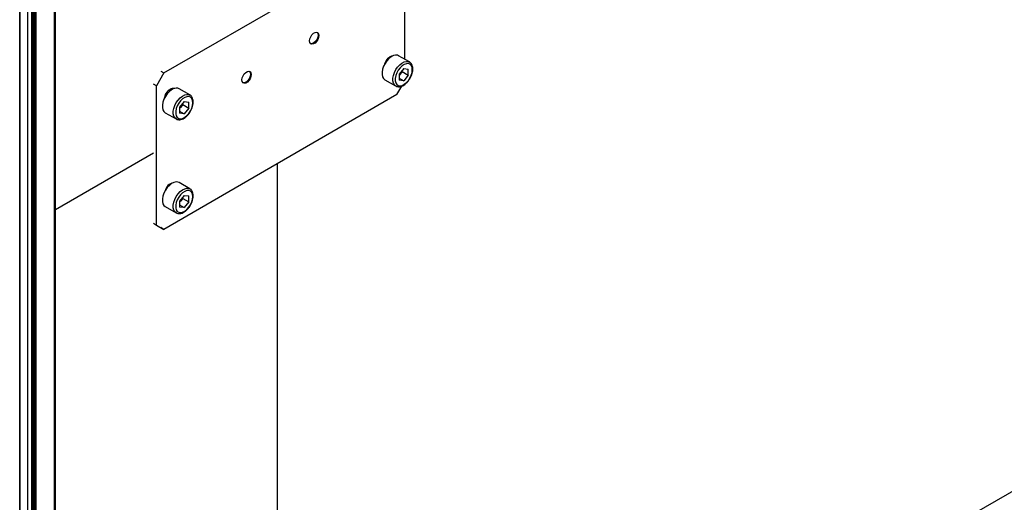
# Model space of a CAD drawing. Units: millimetres. Extents: x 0 to 863, y 0 to 297.
# Drawn here: x 612 to 627, y 149 to 156 of the extents above; entities that cross this region are included whole.
import ezdxf

# ---------------------------------------------------------------- set-up
doc = ezdxf.new("R2010")
doc.units = ezdxf.units.MM

msp = doc.modelspace()

# ---------------------------------------------------------------- linework, layer by layer
at = {"color": 7, "linetype": 'Continuous', "lineweight": 25}
for p, q in [((612.0923, 201.9058), (612.0923, 136.5825)), ((612.1167, 136.6166), (612.1167, 201.9398)), ((611.6744, 201.785), (611.6744, 139.1836)), ((611.6769, 201.7816), (611.6769, 139.1802)), ((611.7452, 139.1101), (611.7452, 201.7422)), ((611.757, 201.7422), (611.757, 139.1033)), ((611.7688, 139.0965), (611.7688, 201.749)), ((611.7806, 201.749), (611.7806, 137.665)), ((611.7947, 137.6569), (611.7947, 201.7408)), ((611.8065, 201.7408), (611.8065, 137.6501)), ((611.5531, 201.5946), (611.5531, 136.2713)), ((611.5556, 136.2747), (611.5556, 201.598)), ((613.8129, 155.4507), (617.4663, 157.5598)), ((617.5842, 156.7374), (617.5842, 155.6665)), ((617.6619, 155.6217), (617.4921, 155.7197)), ((613.8129, 155.4507), (613.6951, 155.2466)), ((613.7658, 155.4779), (613.8129, 155.4507)), ((617.5724, 155.5178), (617.5014, 155.4295)), ((617.5014, 155.4295), (617.5014, 155.3349)), ((617.5136, 155.4271), (617.5014, 155.412)), ((617.5491, 155.4712), (617.5136, 155.4271)), ((617.5491, 155.4712), (617.5491, 155.4887)), ((617.5491, 155.4712), (617.6433, 155.4168)), ((617.5724, 155.5178), (617.6433, 155.5114)), ((617.6433, 155.4168), (617.5724, 155.3286)), ((617.6433, 155.4168), (617.6433, 155.5114)), ((613.6951, 155.2466), (613.6479, 155.2738)), ((613.6951, 153.0691), (613.6951, 155.2466)), ((617.2755, 155.3444), (617.4452, 155.2464)), ((617.4663, 155.1101), (617.5446, 155.2458)), ((617.5014, 155.3695), (617.5724, 155.3286)), ((617.5724, 155.3286), (617.5014, 155.3349)), ((617.4663, 155.1101), (613.8129, 153.0011)), ((614.2206, 155.1049), (614.0509, 155.2028)), ((614.1311, 155.0009), (614.0602, 154.9127)), ((614.1078, 154.9544), (614.0723, 154.9103)), ((614.1078, 154.9544), (614.1078, 154.9719)), ((614.1078, 154.9544), (614.2021, 154.9)), ((614.1311, 155.0009), (614.2021, 154.9946)), ((614.2021, 154.9), (614.2021, 154.9946)), ((613.8342, 154.8276), (614.004, 154.7296)), ((614.0602, 154.9127), (614.0602, 154.8181)), ((614.0723, 154.9103), (614.0602, 154.8952)), ((614.0602, 154.8527), (614.1311, 154.8117)), ((614.1311, 154.8117), (614.0602, 154.8181)), ((614.2021, 154.9), (614.1311, 154.8117)), ((613.6479, 154.1919), (612.1167, 153.3079)), ((615.5925, 143.4678), (615.5925, 154.0284)), ((614.2206, 153.6351), (614.0509, 153.7331)), ((614.1311, 153.5312), (614.0602, 153.4429)), ((614.0602, 153.4429), (614.0602, 153.3483)), ((614.0723, 153.4405), (614.0602, 153.4254)), ((614.1078, 153.4847), (614.0723, 153.4405)), ((614.1078, 153.4847), (614.1078, 153.5021)), ((614.1078, 153.4847), (614.2021, 153.4302)), ((614.1311, 153.5312), (614.2021, 153.5248)), ((614.2021, 153.4302), (614.1311, 153.342)), ((614.2021, 153.4302), (614.2021, 153.5248)), ((613.8342, 153.3578), (614.004, 153.2598)), ((614.0602, 153.3829), (614.1311, 153.342)), ((614.1311, 153.342), (614.0602, 153.3483)), ((613.6479, 153.0963), (613.6951, 153.0691)), ((613.6951, 153.0691), (613.8129, 153.0011)), ((613.8129, 153.0011), (613.7658, 153.0283)), ((628.7329, 149.8356), (617.6077, 143.4132))]:
    msp.add_line(p, q, dxfattribs=at)
at = {"color": 7, "linetype": 'Continuous', "lineweight": 25, "flags": 128}
for points in [[(616.243, 156.037), (616.2386, 156.0056), (616.2259, 155.9729), (616.2065, 155.9429), (616.1826, 155.9191), (616.1573, 155.9044), (616.1334, 155.9007), (616.114, 155.9083), (616.1013, 155.9263), (616.0969, 155.9527), (616.1013, 155.9841), (616.114, 156.0168), (616.1334, 156.0468), (616.1573, 156.0706), (616.1826, 156.0853), (616.2065, 156.089), (616.2259, 156.0814), (616.2386, 156.0633), (616.243, 156.037)], [(616.2312, 156.0438), (616.2268, 156.0124), (616.2141, 155.9797), (616.1947, 155.9497), (616.1709, 155.9259), (616.1455, 155.9112), (616.1216, 155.9075), (616.1127, 155.9093)], [(616.2154, 156.0871), (616.2268, 156.0701), (616.2312, 156.0438)], [(617.4921, 155.7197), (617.4753, 155.7267), (617.4445, 155.7295), (617.4104, 155.7216), (617.3749, 155.7035), (617.3399, 155.6761), (617.3072, 155.641), (617.2787, 155.6), (617.2558, 155.5553), (617.2399, 155.5094), (617.2317, 155.4647), (617.2317, 155.4236), (617.2399, 155.3884), (617.2558, 155.3609), (617.2755, 155.3444)], [(617.363, 155.694), (617.3476, 155.6941), (617.3471, 155.694)], [(617.4446, 155.2468), (617.4255, 155.2629), (617.4096, 155.2904), (617.4014, 155.3257), (617.4014, 155.3667), (617.4096, 155.4114), (617.4255, 155.4574), (617.4484, 155.502), (617.4769, 155.543), (617.5096, 155.5782), (617.5446, 155.6055), (617.5801, 155.6236), (617.6142, 155.6315), (617.645, 155.6288), (617.6626, 155.6213)], [(617.7067, 155.5007), (617.7025, 155.5369), (617.6901, 155.5659), (617.6703, 155.5859), (617.6444, 155.5957), (617.6139, 155.5947), (617.5808, 155.5829), (617.5472, 155.561), (617.5152, 155.5305), (617.4867, 155.4933), (617.4637, 155.4516), (617.4475, 155.4082), (617.4391, 155.3657), (617.4391, 155.3268), (617.4475, 155.2939), (617.4637, 155.2692), (617.4867, 155.2542), (617.5152, 155.2498), (617.5472, 155.2562), (617.5808, 155.2732), (617.6139, 155.2996), (617.6444, 155.3337), (617.6703, 155.3735), (617.6901, 155.4164), (617.7025, 155.4597), (617.7067, 155.5007)], [(615.1824, 155.4247), (615.178, 155.3933), (615.1653, 155.3606), (615.1458, 155.3305), (615.122, 155.3068), (615.0966, 155.2921), (615.0728, 155.2884), (615.0533, 155.296), (615.0406, 155.314), (615.0362, 155.3403), (615.0406, 155.3718), (615.0533, 155.4045), (615.0728, 155.4345), (615.0966, 155.4583), (615.122, 155.4729), (615.1458, 155.4767), (615.1653, 155.4691), (615.178, 155.451), (615.1824, 155.4247)], [(615.1706, 155.4315), (615.1662, 155.4001), (615.1535, 155.3674), (615.134, 155.3374), (615.1102, 155.3136), (615.0848, 155.2989), (615.061, 155.2952), (615.0521, 155.297)], [(615.1547, 155.4748), (615.1662, 155.4578), (615.1706, 155.4315)], [(617.5014, 155.4137), (617.5053, 155.4176), (617.5136, 155.4271)], [(614.0509, 155.2028), (614.0341, 155.2099), (614.0033, 155.2127), (613.9692, 155.2048), (613.9337, 155.1867), (613.8986, 155.1593), (613.866, 155.1242), (613.8374, 155.0832), (613.8146, 155.0385), (613.7986, 154.9926), (613.7904, 154.9479), (613.7904, 154.9068), (613.7986, 154.8716), (613.8146, 154.8441), (613.8342, 154.8276)], [(613.8248, 155.0603), (613.8271, 155.0715), (613.8408, 155.1105), (613.8622, 155.1475), (613.8891, 155.1789), (613.919, 155.2016), (613.9489, 155.2134), (613.9758, 155.2131), (613.9849, 155.2097)], [(613.9217, 155.1772), (613.9063, 155.1773), (613.8789, 155.1687)], [(614.0034, 154.7299), (613.9843, 154.7461), (613.9683, 154.7736), (613.9601, 154.8088), (613.9601, 154.8499), (613.9683, 154.8946), (613.9843, 154.9406), (614.0071, 154.9852), (614.0357, 155.0262), (614.0683, 155.0613), (614.1034, 155.0887), (614.1389, 155.1068), (614.173, 155.1147), (614.2038, 155.112), (614.2213, 155.1044)], [(614.2655, 154.9839), (614.2613, 155.0201), (614.2489, 155.0491), (614.2291, 155.0691), (614.2031, 155.0789), (614.1726, 155.0779), (614.1396, 155.0661), (614.106, 155.0442), (614.0739, 155.0137), (614.0455, 154.9764), (614.0224, 154.9348), (614.0062, 154.8913), (613.9978, 154.8488), (613.9978, 154.81), (614.0062, 154.7771), (614.0224, 154.7524), (614.0455, 154.7374), (614.0739, 154.7329), (614.106, 154.7394), (614.1396, 154.7564), (614.1726, 154.7828), (614.2031, 154.8169), (614.2291, 154.8567), (614.2489, 154.8996), (614.2613, 154.9429), (614.2655, 154.9839)], [(614.0602, 154.8969), (614.064, 154.9008), (614.0723, 154.9103)], [(614.0509, 153.7331), (614.0341, 153.7402), (614.0033, 153.7429), (613.9692, 153.735), (613.9337, 153.7169), (613.8986, 153.6895), (613.866, 153.6544), (613.8374, 153.6134), (613.8146, 153.5688), (613.7986, 153.5228), (613.7904, 153.4781), (613.7904, 153.437), (613.7986, 153.4018), (613.8146, 153.3743), (613.8342, 153.3578)], [(613.9217, 153.7074), (613.9063, 153.7075), (613.9058, 153.7074)], [(614.0034, 153.2602), (613.9843, 153.2763), (613.9683, 153.3038), (613.9601, 153.3391), (613.9601, 153.3802), (613.9683, 153.4249), (613.9843, 153.4708), (614.0071, 153.5154), (614.0357, 153.5565), (614.0683, 153.5916), (614.1034, 153.6189), (614.1389, 153.637), (614.173, 153.6449), (614.2038, 153.6422), (614.2213, 153.6347)], [(614.2655, 153.5141), (614.2613, 153.5503), (614.2489, 153.5793), (614.2291, 153.5993), (614.2031, 153.6091), (614.1726, 153.6081), (614.1396, 153.5963), (614.106, 153.5744), (614.0739, 153.5439), (614.0455, 153.5067), (614.0224, 153.465), (614.0062, 153.4216), (613.9978, 153.3791), (613.9978, 153.3402), (614.0062, 153.3073), (614.0224, 153.2826), (614.0455, 153.2676), (614.0739, 153.2632), (614.106, 153.2696), (614.1396, 153.2866), (614.1726, 153.313), (614.2031, 153.3471), (614.2291, 153.3869), (614.2489, 153.4298), (614.2613, 153.4731), (614.2655, 153.5141)], [(614.0602, 153.4271), (614.064, 153.431), (614.0723, 153.4405)]]:
    msp.add_lwpolyline(points, dxfattribs=at)
at = {"color": 7, "linetype": 'Continuous', "lineweight": 25}
for centre, radius, start, end in [((617.4387, 155.5517), 0.1704, 102.59556, 167.24535), ((617.3814, 155.5334), 0.1696, 321.20822, 341.9111), ((613.9401, 155.0166), 0.1696, 321.20822, 341.9111), ((613.9974, 153.5651), 0.1704, 102.56432, 167.27652), ((613.9401, 153.5468), 0.1696, 321.20822, 341.9111)]:
    msp.add_arc(centre, radius, start, end, dxfattribs=at)
for points, knots in [([(617.7145, 155.5116), (617.7143, 155.5188), (617.7136, 155.5397), (617.7063, 155.5699), (617.6901, 155.5981), (617.6749, 155.6151), (617.6641, 155.6197), (617.6624, 155.6205)], [0, 0, 0, 0, 0.15437116, 0.44674926, 0.70392876, 0.95190074, 1, 1, 1, 1]), ([(617.4451, 155.2481), (617.4495, 155.2452), (617.4625, 155.2366), (617.4892, 155.2327), (617.5219, 155.2359), (617.5562, 155.2486), (617.5908, 155.2703), (617.624, 155.3001), (617.654, 155.3365), (617.6792, 155.3774), (617.6986, 155.4211), (617.7108, 155.4646), (617.7144, 155.4947), (617.7145, 155.5096), (617.7145, 155.5116)], [0, 0, 0, 0, 0.04544433, 0.13306301, 0.22127929, 0.31349449, 0.40930801, 0.50634016, 0.60315073, 0.69974175, 0.79641654, 0.89346416, 0.98603479, 1, 1, 1, 1]), ([(614.2733, 154.9948), (614.2731, 155.002), (614.2724, 155.0229), (614.2651, 155.0531), (614.2489, 155.0812), (614.2337, 155.0983), (614.2229, 155.1029), (614.2211, 155.1036)], [0, 0, 0, 0, 0.1543712, 0.4467493, 0.7039288, 0.9519007, 1, 1, 1, 1]), ([(614.0038, 154.7313), (614.0083, 154.7283), (614.0213, 154.7197), (614.0479, 154.7159), (614.0807, 154.7191), (614.115, 154.7318), (614.1496, 154.7535), (614.1828, 154.7833), (614.2128, 154.8197), (614.238, 154.8606), (614.2573, 154.9043), (614.2696, 154.9478), (614.2731, 154.9778), (614.2733, 154.9928), (614.2733, 154.9948)], [0, 0, 0, 0, 0.04544433, 0.13306301, 0.22127929, 0.31349449, 0.40930801, 0.50634016, 0.60315073, 0.69974175, 0.79641654, 0.89346416, 0.98603479, 1, 1, 1, 1]), ([(614.2733, 153.525), (614.2731, 153.5322), (614.2724, 153.5531), (614.2651, 153.5833), (614.2489, 153.6115), (614.2337, 153.6285), (614.2229, 153.6331), (614.2211, 153.6339)], [0, 0, 0, 0, 0.15437116, 0.44674926, 0.70392876, 0.95190074, 1, 1, 1, 1]), ([(614.0038, 153.2615), (614.0083, 153.2586), (614.0213, 153.25), (614.0479, 153.2462), (614.0807, 153.2493), (614.115, 153.262), (614.1496, 153.2837), (614.1828, 153.3135), (614.2128, 153.3499), (614.238, 153.3909), (614.2573, 153.4345), (614.2696, 153.478), (614.2731, 153.5081), (614.2733, 153.5231), (614.2733, 153.525)], [0, 0, 0, 0, 0.04544433, 0.13306301, 0.22127929, 0.31349449, 0.40930801, 0.50634016, 0.60315073, 0.69974175, 0.79641654, 0.89346416, 0.98603479, 1, 1, 1, 1])]:
    msp.add_open_spline(points, degree=3, knots=knots, dxfattribs=at)

doc.saveas('drawing.dxf')
